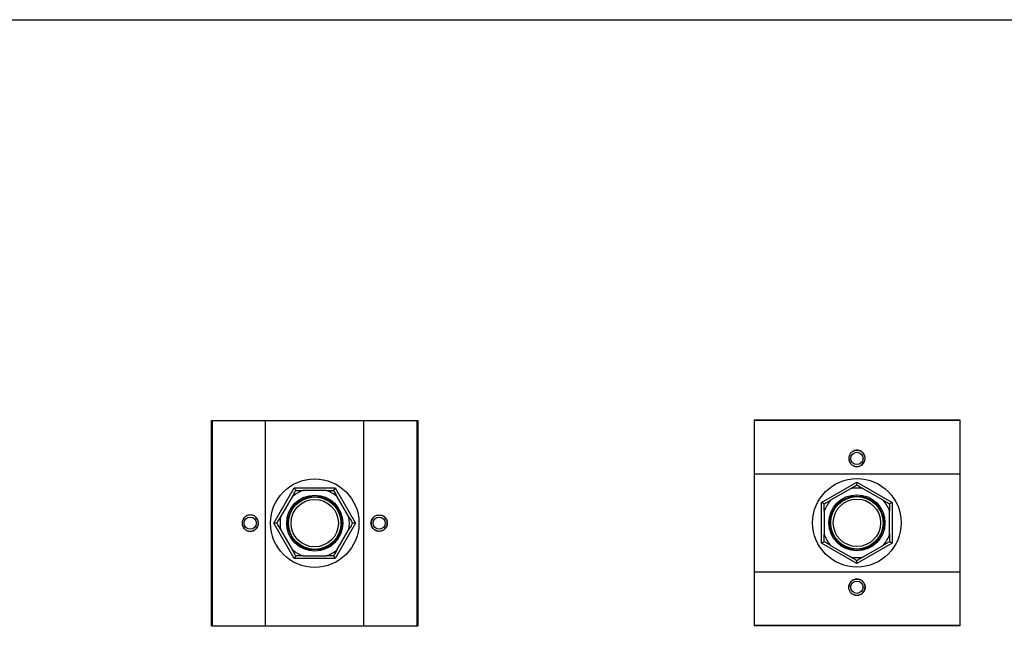
# Model space of a CAD drawing. Units: inches. Extents: x -609 to 590, y -1 to 336.
# Drawn here: x -361 to -354, y 92 to 97 of the extents above; entities that cross this region are included whole.
import ezdxf

# ---------------------------------------------------------------- set-up
doc = ezdxf.new("R2010")
doc.units = ezdxf.units.IN
doc.header["$MEASUREMENT"] = 0

msp = doc.modelspace()

# ---------------------------------------------------------------- linework, layer by layer
at = {"color": 7, "linetype": 'Continuous', "lineweight": 25}
for p, q in [((-359.6583, 94.1145), (-358.0835, 94.1145)), ((-359.6583, 92.5445), (-359.6583, 94.1145)), ((-359.6532, 94.1145), (-359.6532, 92.5445)), ((-359.2459, 92.5445), (-359.2459, 94.1145)), ((-358.4959, 92.5445), (-358.4959, 94.1145)), ((-358.0886, 92.5445), (-358.0886, 94.1145)), ((-358.0835, 94.1145), (-358.0835, 92.5445)), ((-355.5159, 94.1195), (-355.5159, 92.5447)), ((-355.5159, 94.1195), (-353.9459, 94.1195)), ((-353.9459, 94.1145), (-355.5159, 94.1145)), ((-353.9459, 94.1195), (-353.9459, 92.5447)), ((-354.7927, 93.8278), (-354.7929, 93.8243)), ((-355.5159, 93.7071), (-353.9459, 93.7071)), ((-355.0009, 93.488), (-354.7309, 93.6439)), ((-354.7309, 93.6208), (-354.7309, 93.6439)), ((-354.7309, 93.6439), (-354.4609, 93.488)), ((-359.1827, 93.3295), (-359.0268, 93.5995)), ((-359.0434, 93.5307), (-359.1314, 93.3782)), ((-359.0268, 93.5995), (-359.0152, 93.5795)), ((-359.0268, 93.5995), (-358.715, 93.5995)), ((-358.7828, 93.5795), (-358.9589, 93.5795)), ((-358.715, 93.5995), (-358.7266, 93.5795)), ((-358.715, 93.5995), (-358.5591, 93.3295)), ((-358.6104, 93.3782), (-358.6984, 93.5307)), ((-354.7796, 93.5927), (-354.9321, 93.5046)), ((-354.5296, 93.5046), (-354.6821, 93.5927)), ((-354.9809, 93.4765), (-355.0009, 93.488)), ((-355.0009, 93.1762), (-355.0009, 93.488)), ((-354.4609, 93.488), (-354.4809, 93.4765)), ((-354.4609, 93.488), (-354.4609, 93.1762)), ((-354.9809, 93.4202), (-354.9809, 93.2441)), ((-354.4809, 93.2441), (-354.4809, 93.4202)), ((-359.1596, 93.3295), (-359.1827, 93.3295)), ((-359.0268, 93.0595), (-359.1827, 93.3295)), ((-358.5591, 93.3295), (-358.715, 93.0595)), ((-358.5591, 93.3295), (-358.5822, 93.3295)), ((-359.3666, 93.2676), (-359.363, 93.2675)), ((-359.1314, 93.2807), (-359.0434, 93.1282)), ((-358.6984, 93.1282), (-358.6104, 93.2807)), ((-358.3788, 93.2675), (-358.3768, 93.2675)), ((-354.9809, 93.1878), (-355.0009, 93.1762)), ((-354.7309, 93.0204), (-355.0009, 93.1762)), ((-354.9321, 93.1596), (-354.7796, 93.0716)), ((-354.4609, 93.1762), (-354.7309, 93.0204)), ((-354.6821, 93.0716), (-354.5296, 93.1596)), ((-354.4609, 93.1762), (-354.4809, 93.1878)), ((-359.0152, 93.0795), (-359.0268, 93.0595)), ((-358.9589, 93.0795), (-358.7828, 93.0795)), ((-358.7266, 93.0795), (-358.715, 93.0595)), ((-358.715, 93.0595), (-359.0268, 93.0595)), ((-354.7309, 93.0204), (-354.7309, 93.0435)), ((-355.5159, 92.9571), (-353.9459, 92.9571)), ((-354.7929, 92.84), (-354.7928, 92.838)), ((-359.6583, 92.5445), (-358.0835, 92.5445)), ((-355.5159, 92.5498), (-353.9459, 92.5498)), ((-353.9459, 92.5447), (-355.5159, 92.5447))]:
    msp.add_line(p, q, dxfattribs=at)
msp.add_lwpolyline([(-369.0558, 97.1764), (-335.9408, 97.1764), (-335.9408, 81.2818), (-369.0558, 81.2818)], close=True)
for centre, radius in [((-354.7309, 93.8243), 0.047), ((-358.8709, 93.3295), 0.338), ((-354.7309, 93.3321), 0.338), ((-358.8709, 93.3295), 0.2142), ((-358.8709, 93.3295), 0.2047), ((-358.8709, 93.3295), 0.2001), ((-354.7309, 93.3321), 0.2142), ((-354.7309, 93.3321), 0.2047), ((-354.7309, 93.3321), 0.2001), ((-358.8709, 93.3295), 0.181), ((-354.7309, 93.3321), 0.181), ((-359.363, 93.3295), 0.047), ((-358.3788, 93.3295), 0.047), ((-354.7309, 92.84), 0.047)]:
    msp.add_circle(centre, radius, dxfattribs=at)
for centre, radius, start, end in [((-354.7309, 93.8243), 0.062, 270, 134.43934), ((-354.7309, 93.8243), 0.062, 180, 250.21259), ((-358.8709, 93.3295), 0.2651, 109.40265, 130.59735), ((-358.8709, 93.3295), 0.2651, 49.40265, 70.59735), ((-354.7309, 93.3321), 0.2651, 79.40265, 100.59735), ((-354.7309, 93.3321), 0.2651, 139.40265, 160.59735), ((-354.7309, 93.3321), 0.2651, 19.40265, 40.59735), ((-359.363, 93.3295), 0.062, 115.03356, 224.43934), ((-358.3788, 93.3295), 0.062, 115.30611, 270), ((-358.3788, 93.3295), 0.062, 315.56066, 71.86061), ((-359.363, 93.3295), 0.062, 270, 47.84111), ((-358.8709, 93.3295), 0.2651, 169.40265, 190.59735), ((-358.8709, 93.3295), 0.2651, 349.40265, 10.59735), ((-354.7309, 93.3321), 0.2651, 199.40265, 220.59735), ((-354.7309, 93.3321), 0.2651, 319.40265, 340.59735), ((-358.8709, 93.3295), 0.2651, 229.40265, 250.59735), ((-358.8709, 93.3295), 0.2651, 289.40265, 310.59735), ((-354.7309, 93.3321), 0.2651, 259.40265, 280.59735), ((-354.7309, 92.84), 0.062, 225.56066, 180)]:
    msp.add_arc(centre, radius, start, end, dxfattribs=at)
for points, knots in [([(-354.6684, 93.8243), (-354.6684, 93.8201), (-354.6688, 93.8161), (-354.6703, 93.8081), (-354.6715, 93.8041), (-354.6747, 93.7966), (-354.6766, 93.793), (-354.6811, 93.7862), (-354.6838, 93.783), (-354.6924, 93.7743), (-354.6994, 93.7696), (-354.7145, 93.7634), (-354.7228, 93.7617), (-354.735, 93.7618), (-354.7392, 93.7622), (-354.7472, 93.7638), (-354.7511, 93.765), (-354.7587, 93.7682), (-354.7624, 93.7701), (-354.7691, 93.7747), (-354.7723, 93.7773), (-354.7781, 93.7832), (-354.7807, 93.7863), (-354.7852, 93.7931), (-354.7871, 93.7968), (-354.7902, 93.8044), (-354.7914, 93.8083), (-354.793, 93.8163), (-354.7934, 93.8204), (-354.7933, 93.8326), (-354.7917, 93.8408), (-354.7854, 93.8558), (-354.7808, 93.8627), (-354.7722, 93.8713), (-354.7689, 93.874), (-354.7622, 93.8785), (-354.7586, 93.8804), (-354.751, 93.8836), (-354.747, 93.8848), (-354.739, 93.8864), (-354.7349, 93.8868), (-354.7225, 93.8867), (-354.7144, 93.8851), (-354.703, 93.8804), (-354.6994, 93.8784), (-354.6927, 93.8739), (-354.6894, 93.8712), (-354.6808, 93.8626), (-354.6762, 93.8557), (-354.67, 93.8407), (-354.6684, 93.8325), (-354.6684, 93.8243)], [0, 0, 0, 0, 0.03125, 0.03125, 0.0625, 0.0625, 0.09375, 0.09375, 0.125, 0.125, 0.1875, 0.1875, 0.25, 0.25, 0.28125, 0.28125, 0.3125, 0.3125, 0.34375, 0.34375, 0.375, 0.375, 0.40625, 0.40625, 0.4375, 0.4375, 0.46875, 0.46875, 0.5, 0.5, 0.5625, 0.5625, 0.625, 0.625, 0.65625, 0.65625, 0.6875, 0.6875, 0.71875, 0.71875, 0.75, 0.75, 0.8125, 0.8125, 0.84375, 0.84375, 0.875, 0.875, 0.9375, 0.9375, 1, 1, 1, 1]), ([(-354.7796, 93.5927), (-354.7719, 93.5971), (-354.765, 93.6011), (-354.753, 93.608), (-354.7477, 93.6111), (-354.7394, 93.6159), (-354.7362, 93.6177), (-354.7319, 93.6202), (-354.7309, 93.6208), (-354.7309, 93.6208)], [0, 0, 0, 0, 0.25, 0.25, 0.5, 0.5, 0.75, 0.75, 1, 1, 1, 1]), ([(-354.7309, 93.6208), (-354.7309, 93.6208), (-354.7298, 93.6202), (-354.7255, 93.6177), (-354.7223, 93.6159), (-354.714, 93.6111), (-354.7089, 93.6081), (-354.6967, 93.6011), (-354.6898, 93.5971), (-354.6821, 93.5927)], [0, 0, 0, 0, 0.25, 0.25, 0.5, 0.5, 0.75, 0.75, 1, 1, 1, 1]), ([(-359.0434, 93.5307), (-359.0389, 93.5384), (-359.035, 93.5453), (-359.028, 93.5573), (-359.025, 93.5625), (-359.0202, 93.5709), (-359.0184, 93.5741), (-359.0159, 93.5784), (-359.0152, 93.5795), (-359.0152, 93.5795)], [0, 0, 0, 0, 0.25, 0.25, 0.5, 0.5, 0.75, 0.75, 1, 1, 1, 1]), ([(-359.0152, 93.5795), (-359.0152, 93.5795), (-359.014, 93.5795), (-359.0091, 93.5795), (-359.0054, 93.5795), (-358.9957, 93.5795), (-358.9899, 93.5795), (-358.9758, 93.5795), (-358.9678, 93.5795), (-358.9589, 93.5795)], [0, 0, 0, 0, 0.25, 0.25, 0.5, 0.5, 0.75, 0.75, 1, 1, 1, 1]), ([(-358.7828, 93.5795), (-358.774, 93.5795), (-358.7661, 93.5795), (-358.7521, 93.5795), (-358.7461, 93.5795), (-358.7365, 93.5795), (-358.7328, 93.5795), (-358.7278, 93.5795), (-358.7266, 93.5795), (-358.7266, 93.5795)], [0, 0, 0, 0, 0.25, 0.25, 0.5, 0.5, 0.75, 0.75, 1, 1, 1, 1]), ([(-358.7266, 93.5795), (-358.7266, 93.5795), (-358.7259, 93.5784), (-358.7235, 93.5741), (-358.7216, 93.5709), (-358.7168, 93.5625), (-358.7138, 93.5574), (-358.7068, 93.5452), (-358.7028, 93.5383), (-358.6984, 93.5307)], [0, 0, 0, 0, 0.25, 0.25, 0.5, 0.5, 0.75, 0.75, 1, 1, 1, 1]), ([(-354.9809, 93.4765), (-354.9809, 93.4765), (-354.9798, 93.4771), (-354.9755, 93.4795), (-354.9723, 93.4814), (-354.9639, 93.4862), (-354.9588, 93.4892), (-354.9466, 93.4962), (-354.9397, 93.5002), (-354.9321, 93.5046)], [0, 0, 0, 0, 0.25, 0.25, 0.5, 0.5, 0.75, 0.75, 1, 1, 1, 1]), ([(-354.9809, 93.4202), (-354.9809, 93.4291), (-354.9809, 93.437), (-354.9809, 93.4509), (-354.9809, 93.4569), (-354.9809, 93.4666), (-354.9809, 93.4702), (-354.9809, 93.4752), (-354.9809, 93.4765), (-354.9809, 93.4765)], [0, 0, 0, 0, 0.25, 0.25, 0.5, 0.5, 0.75, 0.75, 1, 1, 1, 1]), ([(-354.5296, 93.5046), (-354.5219, 93.5002), (-354.5151, 93.4962), (-354.503, 93.4893), (-354.4978, 93.4862), (-354.4894, 93.4814), (-354.4863, 93.4796), (-354.4819, 93.4771), (-354.4809, 93.4765), (-354.4809, 93.4765)], [0, 0, 0, 0, 0.25, 0.25, 0.5, 0.5, 0.75, 0.75, 1, 1, 1, 1]), ([(-354.4809, 93.4765), (-354.4809, 93.4765), (-354.4809, 93.4752), (-354.4809, 93.4703), (-354.4809, 93.4666), (-354.4809, 93.457), (-354.4809, 93.4511), (-354.4809, 93.437), (-354.4809, 93.4291), (-354.4809, 93.4202)], [0, 0, 0, 0, 0.25, 0.25, 0.5, 0.5, 0.75, 0.75, 1, 1, 1, 1]), ([(-359.363, 93.392), (-359.3589, 93.392), (-359.3549, 93.3916), (-359.3469, 93.39), (-359.3429, 93.3888), (-359.3353, 93.3856), (-359.3317, 93.3837), (-359.3249, 93.3792), (-359.3217, 93.3765), (-359.3131, 93.3679), (-359.3084, 93.3609), (-359.3021, 93.3458), (-359.3005, 93.3375), (-359.3005, 93.3253), (-359.3009, 93.3211), (-359.3026, 93.3131), (-359.3038, 93.3092), (-359.3069, 93.3016), (-359.3089, 93.2979), (-359.3135, 93.2912), (-359.3161, 93.288), (-359.3219, 93.2822), (-359.3251, 93.2796), (-359.3319, 93.2751), (-359.3356, 93.2732), (-359.3431, 93.2701), (-359.347, 93.2689), (-359.355, 93.2673), (-359.3592, 93.2669), (-359.3714, 93.267), (-359.3796, 93.2686), (-359.3945, 93.2749), (-359.4015, 93.2795), (-359.4101, 93.2882), (-359.4127, 93.2914), (-359.4173, 93.2982), (-359.4192, 93.3017), (-359.4223, 93.3093), (-359.4235, 93.3133), (-359.4251, 93.3213), (-359.4255, 93.3254), (-359.4255, 93.3378), (-359.4239, 93.3459), (-359.4191, 93.3573), (-359.4172, 93.3609), (-359.4127, 93.3677), (-359.41, 93.3709), (-359.4014, 93.3795), (-359.3944, 93.3841), (-359.3794, 93.3903), (-359.3713, 93.392), (-359.363, 93.392)], [0, 0, 0, 0, 0.03125, 0.03125, 0.0625, 0.0625, 0.09375, 0.09375, 0.125, 0.125, 0.1875, 0.1875, 0.25, 0.25, 0.28125, 0.28125, 0.3125, 0.3125, 0.34375, 0.34375, 0.375, 0.375, 0.40625, 0.40625, 0.4375, 0.4375, 0.46875, 0.46875, 0.5, 0.5, 0.5625, 0.5625, 0.625, 0.625, 0.65625, 0.65625, 0.6875, 0.6875, 0.71875, 0.71875, 0.75, 0.75, 0.8125, 0.8125, 0.84375, 0.84375, 0.875, 0.875, 0.9375, 0.9375, 1, 1, 1, 1]), ([(-358.3788, 93.392), (-358.3829, 93.392), (-358.3869, 93.3916), (-358.3949, 93.39), (-358.3989, 93.3888), (-358.4065, 93.3856), (-358.41, 93.3837), (-358.4169, 93.3792), (-358.4201, 93.3765), (-358.4287, 93.3679), (-358.4334, 93.3609), (-358.4396, 93.3458), (-358.4413, 93.3375), (-358.4413, 93.3253), (-358.4408, 93.3211), (-358.4392, 93.3131), (-358.438, 93.3092), (-358.4349, 93.3016), (-358.4329, 93.2979), (-358.4283, 93.2912), (-358.4257, 93.288), (-358.4199, 93.2822), (-358.4167, 93.2796), (-358.4099, 93.2751), (-358.4062, 93.2732), (-358.3986, 93.2701), (-358.3948, 93.2689), (-358.3867, 93.2673), (-358.3826, 93.2669), (-358.3704, 93.267), (-358.3622, 93.2686), (-358.3473, 93.2749), (-358.3403, 93.2795), (-358.3317, 93.2882), (-358.3291, 93.2914), (-358.3245, 93.2982), (-358.3226, 93.3017), (-358.3195, 93.3093), (-358.3183, 93.3133), (-358.3167, 93.3213), (-358.3163, 93.3254), (-358.3163, 93.3378), (-358.3179, 93.3459), (-358.3227, 93.3573), (-358.3246, 93.3609), (-358.3291, 93.3677), (-358.3318, 93.3709), (-358.3404, 93.3795), (-358.3474, 93.3841), (-358.3624, 93.3903), (-358.3705, 93.392), (-358.3788, 93.392)], [0, 0, 0, 0, 0.03125, 0.03125, 0.0625, 0.0625, 0.09375, 0.09375, 0.125, 0.125, 0.1875, 0.1875, 0.25, 0.25, 0.28125, 0.28125, 0.3125, 0.3125, 0.34375, 0.34375, 0.375, 0.375, 0.40625, 0.40625, 0.4375, 0.4375, 0.46875, 0.46875, 0.5, 0.5, 0.5625, 0.5625, 0.625, 0.625, 0.65625, 0.65625, 0.6875, 0.6875, 0.71875, 0.71875, 0.75, 0.75, 0.8125, 0.8125, 0.84375, 0.84375, 0.875, 0.875, 0.9375, 0.9375, 1, 1, 1, 1]), ([(-359.1596, 93.3295), (-359.1596, 93.3295), (-359.1589, 93.3305), (-359.1565, 93.3348), (-359.1546, 93.338), (-359.1498, 93.3463), (-359.1469, 93.3514), (-359.1399, 93.3636), (-359.1359, 93.3705), (-359.1314, 93.3782)], [0, 0, 0, 0, 0.25, 0.25, 0.5, 0.5, 0.75, 0.75, 1, 1, 1, 1]), ([(-359.1314, 93.2807), (-359.1359, 93.2884), (-359.1398, 93.2953), (-359.1468, 93.3074), (-359.1498, 93.3126), (-359.1546, 93.3209), (-359.1565, 93.3241), (-359.159, 93.3284), (-359.1596, 93.3295), (-359.1596, 93.3295)], [0, 0, 0, 0, 0.25, 0.25, 0.5, 0.5, 0.75, 0.75, 1, 1, 1, 1]), ([(-358.6104, 93.3782), (-358.6059, 93.3705), (-358.602, 93.3636), (-358.595, 93.3516), (-358.592, 93.3463), (-358.5872, 93.338), (-358.5853, 93.3348), (-358.5828, 93.3305), (-358.5822, 93.3295), (-358.5822, 93.3295)], [0, 0, 0, 0, 0.25, 0.25, 0.5, 0.5, 0.75, 0.75, 1, 1, 1, 1]), ([(-358.5822, 93.3295), (-358.5822, 93.3295), (-358.5828, 93.3284), (-358.5853, 93.3241), (-358.5872, 93.3209), (-358.592, 93.3126), (-358.5949, 93.3075), (-358.6019, 93.2953), (-358.6059, 93.2884), (-358.6104, 93.2807)], [0, 0, 0, 0, 0.25, 0.25, 0.5, 0.5, 0.75, 0.75, 1, 1, 1, 1]), ([(-354.9809, 93.1878), (-354.9809, 93.1878), (-354.9809, 93.189), (-354.9809, 93.1939), (-354.9809, 93.1977), (-354.9809, 93.2073), (-354.9809, 93.2132), (-354.9809, 93.2272), (-354.9809, 93.2352), (-354.9809, 93.2441)], [0, 0, 0, 0, 0.25, 0.25, 0.5, 0.5, 0.75, 0.75, 1, 1, 1, 1]), ([(-354.4809, 93.2441), (-354.4809, 93.2352), (-354.4809, 93.2273), (-354.4809, 93.2134), (-354.4809, 93.2073), (-354.4809, 93.1977), (-354.4809, 93.194), (-354.4809, 93.189), (-354.4809, 93.1878), (-354.4809, 93.1878)], [0, 0, 0, 0, 0.25, 0.25, 0.5, 0.5, 0.75, 0.75, 1, 1, 1, 1]), ([(-354.9321, 93.1596), (-354.9398, 93.1641), (-354.9466, 93.168), (-354.9587, 93.175), (-354.9639, 93.178), (-354.9723, 93.1828), (-354.9754, 93.1847), (-354.9798, 93.1872), (-354.9809, 93.1878), (-354.9809, 93.1878)], [0, 0, 0, 0, 0.25, 0.25, 0.5, 0.5, 0.75, 0.75, 1, 1, 1, 1]), ([(-354.4809, 93.1878), (-354.4809, 93.1878), (-354.4819, 93.1872), (-354.4862, 93.1847), (-354.4894, 93.1828), (-354.4978, 93.178), (-354.5029, 93.1751), (-354.5151, 93.168), (-354.522, 93.164), (-354.5296, 93.1596)], [0, 0, 0, 0, 0.25, 0.25, 0.5, 0.5, 0.75, 0.75, 1, 1, 1, 1]), ([(-359.0152, 93.0795), (-359.0152, 93.0795), (-359.0159, 93.0805), (-359.0183, 93.0848), (-359.0202, 93.088), (-359.025, 93.0964), (-359.028, 93.1015), (-359.035, 93.1137), (-359.039, 93.1206), (-359.0434, 93.1282)], [0, 0, 0, 0, 0.25, 0.25, 0.5, 0.5, 0.75, 0.75, 1, 1, 1, 1]), ([(-358.9589, 93.0795), (-358.9678, 93.0795), (-358.9757, 93.0795), (-358.9896, 93.0795), (-358.9957, 93.0795), (-359.0053, 93.0795), (-359.009, 93.0795), (-359.014, 93.0795), (-359.0152, 93.0795), (-359.0152, 93.0795)], [0, 0, 0, 0, 0.25, 0.25, 0.5, 0.5, 0.75, 0.75, 1, 1, 1, 1]), ([(-358.7266, 93.0795), (-358.7266, 93.0795), (-358.7278, 93.0795), (-358.7327, 93.0795), (-358.7364, 93.0795), (-358.746, 93.0795), (-358.7519, 93.0795), (-358.766, 93.0795), (-358.774, 93.0795), (-358.7828, 93.0795)], [0, 0, 0, 0, 0.25, 0.25, 0.5, 0.5, 0.75, 0.75, 1, 1, 1, 1]), ([(-358.6984, 93.1282), (-358.7029, 93.1205), (-358.7068, 93.1137), (-358.7138, 93.1016), (-358.7168, 93.0964), (-358.7216, 93.088), (-358.7234, 93.0849), (-358.7259, 93.0805), (-358.7266, 93.0795), (-358.7266, 93.0795)], [0, 0, 0, 0, 0.25, 0.25, 0.5, 0.5, 0.75, 0.75, 1, 1, 1, 1]), ([(-354.7309, 93.0435), (-354.7309, 93.0435), (-354.7319, 93.0441), (-354.7362, 93.0465), (-354.7394, 93.0484), (-354.7477, 93.0532), (-354.7528, 93.0561), (-354.765, 93.0632), (-354.7719, 93.0672), (-354.7796, 93.0716)], [0, 0, 0, 0, 0.25, 0.25, 0.5, 0.5, 0.75, 0.75, 1, 1, 1, 1]), ([(-354.6821, 93.0716), (-354.6898, 93.0671), (-354.6967, 93.0632), (-354.7087, 93.0562), (-354.714, 93.0532), (-354.7223, 93.0484), (-354.7255, 93.0465), (-354.7298, 93.0441), (-354.7309, 93.0435), (-354.7309, 93.0435)], [0, 0, 0, 0, 0.25, 0.25, 0.5, 0.5, 0.75, 0.75, 1, 1, 1, 1]), ([(-354.6684, 92.84), (-354.6684, 92.8441), (-354.6688, 92.8482), (-354.6703, 92.8562), (-354.6715, 92.8601), (-354.6747, 92.8677), (-354.6766, 92.8713), (-354.6811, 92.8781), (-354.6838, 92.8813), (-354.6924, 92.89), (-354.6994, 92.8946), (-354.7145, 92.9009), (-354.7228, 92.9025), (-354.735, 92.9025), (-354.7392, 92.9021), (-354.7472, 92.9005), (-354.7511, 92.8993), (-354.7587, 92.8961), (-354.7624, 92.8941), (-354.7691, 92.8896), (-354.7723, 92.887), (-354.7781, 92.8811), (-354.7807, 92.8779), (-354.7852, 92.8711), (-354.7871, 92.8675), (-354.7902, 92.8599), (-354.7914, 92.856), (-354.793, 92.848), (-354.7934, 92.8438), (-354.7933, 92.8316), (-354.7917, 92.8235), (-354.7854, 92.8085), (-354.7808, 92.8015), (-354.7722, 92.7929), (-354.7689, 92.7903), (-354.7622, 92.7858), (-354.7586, 92.7838), (-354.751, 92.7807), (-354.747, 92.7795), (-354.739, 92.7779), (-354.7349, 92.7775), (-354.7225, 92.7775), (-354.7144, 92.7792), (-354.703, 92.7839), (-354.6994, 92.7858), (-354.6927, 92.7904), (-354.6894, 92.793), (-354.6808, 92.8017), (-354.6762, 92.8086), (-354.67, 92.8236), (-354.6684, 92.8318), (-354.6684, 92.84)], [0, 0, 0, 0, 0.03125, 0.03125, 0.0625, 0.0625, 0.09375, 0.09375, 0.125, 0.125, 0.1875, 0.1875, 0.25, 0.25, 0.28125, 0.28125, 0.3125, 0.3125, 0.34375, 0.34375, 0.375, 0.375, 0.40625, 0.40625, 0.4375, 0.4375, 0.46875, 0.46875, 0.5, 0.5, 0.5625, 0.5625, 0.625, 0.625, 0.65625, 0.65625, 0.6875, 0.6875, 0.71875, 0.71875, 0.75, 0.75, 0.8125, 0.8125, 0.84375, 0.84375, 0.875, 0.875, 0.9375, 0.9375, 1, 1, 1, 1])]:
    msp.add_open_spline(points, degree=3, knots=knots, dxfattribs=at)

doc.saveas('drawing.dxf')
